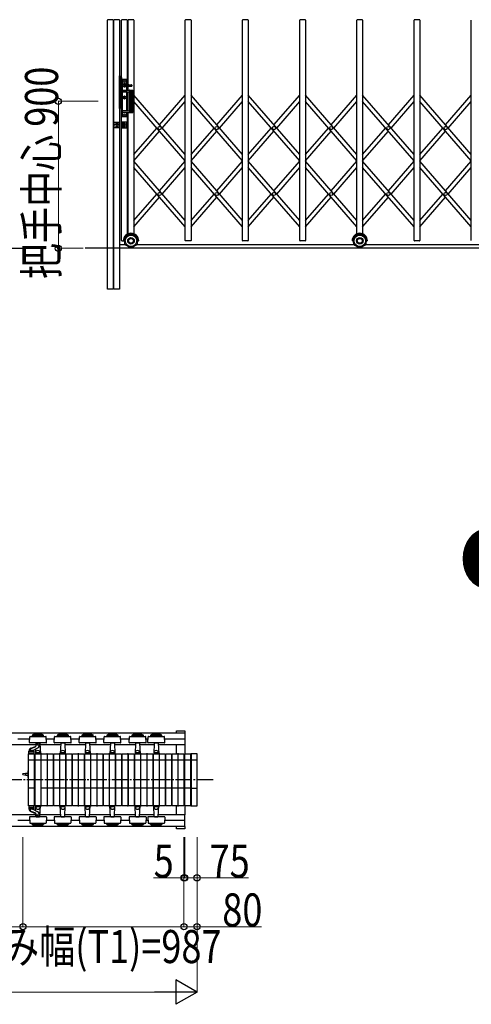
# Model space of a CAD drawing. Units: millimetres. Extents: x 1125 to 37260, y 338 to 26078.
# Drawn here: x 9362 to 12126, y 13923 to 19955 of the extents above; entities that cross this region are included whole.
import ezdxf

# ---------------------------------------------------------------- set-up
doc = ezdxf.new("R2010")
doc.units = ezdxf.units.MM
doc.linetypes.add('YCENTER_1', pattern=[13, 10, -1, 1, -1])
for name, color, linetype, lineweight in [('USER1', 3, 'Continuous', 13), ('YKK_A1', 4, 'Continuous', 30), ('YKK_D', 6, 'Continuous', 13)]:
    doc.layers.add(name, color=color, linetype=linetype, lineweight=lineweight)
doc.styles.add('text-b', font='extslim2.shx', dxfattribs={"width": 0.8, "bigfont": 'extfont2.shx'})

msp = doc.modelspace()

# ---------------------------------------------------------------- linework, layer by layer
at = {"layer": 'YKK_A1'}
for p, q in [((9898.8, 18305), (9898.8, 19953)), ((9931.8, 19955), (9900.8, 19955)), ((9933.8, 19953), (9933.8, 18305)), ((9938.8, 18305), (9938.8, 19953)), ((9971.8, 19955), (9940.8, 19955)), ((9973.8, 19953), (9973.8, 18305)), ((9985.8, 18602), (9985.8, 19953)), ((10018.8, 19955), (9987.8, 19955)), ((10020.8, 19953), (10020.8, 19554.7)), ((10025.8, 19554.6), (10025.8, 19953)), ((10058.8, 19955), (10027.8, 19955)), ((10060.8, 19953), (10060.8, 18643.6)), ((10375.8, 18602), (10375.8, 19953)), ((10408.8, 19955), (10377.8, 19955)), ((10410.8, 19953), (10410.8, 18602)), ((10725.8, 18602), (10725.8, 19953)), ((10758.8, 19955), (10727.8, 19955)), ((10760.8, 19953), (10760.8, 18602)), ((11075.8, 18602), (11075.8, 19953)), ((11108.8, 19955), (11077.8, 19955)), ((11110.8, 19953), (11110.8, 18602)), ((11425.8, 18643.6), (11425.8, 19953)), ((11458.8, 19955), (11427.8, 19955)), ((11460.8, 19953), (11460.8, 18643.6)), ((11775.8, 18602), (11775.8, 19953)), ((11808.8, 19955), (11777.8, 19955)), ((11810.8, 19953), (11810.8, 18602)), ((12125.8, 18602), (12125.8, 19953)), ((9973.8, 19410.5), (9973.8, 19610.5)), ((9973.8, 19610.5), (9975.8, 19610.5)), ((9975.8, 19610.5), (9975.8, 19410.5)), ((9975.8, 19556.5), (9983.8, 19556.5)), ((9975.8, 19546.5), (9983.8, 19546.5)), ((9983.8, 19600.5), (9985.8, 19600.5)), ((9983.8, 19600.5), (9983.8, 19420.5)), ((9985.8, 19600.5), (9985.8, 19420.5)), ((9988.3, 19587.5), (9988.3, 19363.5)), ((10018.3, 19566.5), (9988.3, 19566.5)), ((10016.3, 19589.5), (9990.3, 19589.5)), ((9996.4, 19555.5), (10028.3, 19554.5)), ((9996.4, 19547.5), (10028.3, 19548.5)), ((10000.8, 19579), (10000.8, 19580)), ((10000.8, 19580), (10001.8, 19580)), ((10001.8, 19579), (10000.8, 19579)), ((10002.8, 19581), (10002.8, 19582)), ((10002.8, 19582), (10003.8, 19582)), ((10002.8, 19577), (10002.8, 19578)), ((10003.8, 19577), (10002.8, 19577)), ((10003.8, 19582), (10003.8, 19581)), ((10003.8, 19578), (10003.8, 19577)), ((10004.8, 19580), (10005.8, 19580)), ((10005.8, 19579), (10004.8, 19579)), ((10005.8, 19580), (10005.8, 19579)), ((10018.3, 19554.8), (10018.3, 19587.5)), ((10018.3, 19523.5), (10018.3, 19548.2)), ((10020.8, 19548.3), (10020.8, 19523.5)), ((10025.8, 19523.5), (10025.8, 19548.4)), ((10028.3, 19554.5), (10028.3, 19548.5)), ((10029.3, 19555.5), (10047.3, 19555.5)), ((10029.3, 19547.5), (10047.3, 19547.5)), ((10048.3, 19554.5), (10048.3, 19548.5)), ((9983.8, 19511.5), (9975.8, 19511.5)), ((9975.8, 19496.5), (9983.8, 19496.5)), ((10018.3, 19513.5), (9988.3, 19513.5)), ((9989.8, 19522.5), (9989.8, 19514.5)), ((9990.8, 19523.5), (10053.7, 19523.5)), ((9990.8, 19513.5), (10033.3, 19513.5)), ((10004.3, 19483.5), (10002.3, 19483.5)), ((10002.3, 19483.5), (10002.3, 19473.5)), ((10004.3, 19473.5), (10004.3, 19483.5)), ((10018.3, 19396.5), (10018.3, 19513.5)), ((10020.8, 19513.5), (10020.8, 19396.5)), ((10025.8, 19396.5), (10025.8, 19513.5)), ((10034.3, 19522), (10034.3, 19388)), ((10042.3, 19523.5), (10042.3, 19386.5)), ((10047.3, 19523.5), (10047.3, 19386.5)), ((10055.2, 19522), (10055.2, 19388)), ((10375.8, 19128.3), (10060.8, 19491.8)), ((10218.3, 19310), (10375.8, 19491.8)), ((10725.8, 19128.3), (10410.8, 19491.8)), ((10568.3, 19310), (10725.8, 19491.8)), ((11075.8, 19128.3), (10760.8, 19491.8)), ((10918.3, 19310), (11075.8, 19491.8)), ((11425.8, 19128.3), (11110.8, 19491.8)), ((11268.3, 19310), (11425.8, 19491.8)), ((11775.8, 19128.3), (11460.8, 19491.8)), ((11618.3, 19310), (11775.8, 19491.8)), ((12125.8, 19128.3), (11810.8, 19491.8)), ((11968.3, 19310), (12125.8, 19491.8)), ((10002.3, 19473.5), (10004.3, 19473.5)), ((10375.8, 19090.1), (10060.8, 19453.6)), ((10234.8, 19291), (10375.8, 19453.6)), ((10725.8, 19090.1), (10410.8, 19453.6)), ((10584.8, 19291), (10725.8, 19453.6)), ((11075.8, 19090.1), (10760.8, 19453.6)), ((10934.8, 19291), (11075.8, 19453.6)), ((11425.8, 19090.1), (11110.8, 19453.6)), ((11284.8, 19291), (11425.8, 19453.6)), ((11775.8, 19090.1), (11460.8, 19453.6)), ((11634.8, 19291), (11775.8, 19453.6)), ((12125.8, 19090.1), (11810.8, 19453.6)), ((11984.8, 19291), (12125.8, 19453.6)), ((9975.8, 19410.5), (9973.8, 19410.5)), ((9983.8, 19420.5), (9985.8, 19420.5)), ((10018.3, 19396.5), (9988.3, 19396.5)), ((10018.3, 19384.5), (9988.3, 19384.5)), ((9989.8, 19395.5), (9989.8, 19387.5)), ((9990.8, 19396.5), (10033.3, 19396.5)), ((9990.8, 19386.5), (10053.7, 19386.5)), ((10000.8, 19371), (10000.8, 19372)), ((10000.8, 19372), (10001.8, 19372)), ((10001.8, 19371), (10000.8, 19371)), ((10002.8, 19373), (10002.8, 19374)), ((10002.8, 19374), (10003.8, 19374)), ((10002.8, 19369), (10002.8, 19370)), ((10003.8, 19369), (10002.8, 19369)), ((10003.8, 19374), (10003.8, 19373)), ((10003.8, 19370), (10003.8, 19369)), ((10004.8, 19372), (10005.8, 19372)), ((10005.8, 19371), (10004.8, 19371)), ((10005.8, 19372), (10005.8, 19371)), ((10018.3, 19363.5), (10018.3, 19386.5)), ((10020.8, 19386.5), (10020.8, 18641.3)), ((10025.8, 18643.6), (10025.8, 19386.5)), ((9941.3, 19294.5), (9941.3, 19325.5)), ((9943.3, 19327.5), (9971.3, 19327.5)), ((9969.3, 19327.5), (9969.3, 19292.5)), ((9971.3, 19327.5), (9971.3, 19292.5)), ((10016.3, 19327.5), (9988.3, 19327.5)), ((9988.3, 19327.5), (9988.3, 19292.5)), ((9990.3, 19361.5), (10016.3, 19361.5)), ((9990.3, 19327.5), (9990.3, 19292.5)), ((10018.3, 19294.5), (10018.3, 19325.5)), ((9971.3, 19292.5), (9943.3, 19292.5)), ((9988.3, 19292.5), (10016.3, 19292.5)), ((10060.8, 19128.3), (10201.7, 19291)), ((10060.8, 19090.1), (10218.3, 19271.9)), ((10410.8, 19128.3), (10551.7, 19291)), ((10410.8, 19090.1), (10568.3, 19271.9)), ((10760.8, 19128.3), (10901.7, 19291)), ((10760.8, 19090.1), (10918.3, 19271.9)), ((11110.8, 19128.3), (11251.7, 19291)), ((11110.8, 19090.1), (11268.3, 19271.9)), ((11460.8, 19128.3), (11601.7, 19291)), ((11460.8, 19090.1), (11618.3, 19271.9)), ((11810.8, 19128.3), (11951.7, 19291)), ((11810.8, 19090.1), (11968.3, 19271.9)), ((10375.8, 18724.3), (10060.8, 19087.9)), ((10218.3, 18906.1), (10375.8, 19087.9)), ((10725.8, 18724.3), (10410.8, 19087.9)), ((10568.3, 18906.1), (10725.8, 19087.9)), ((11075.8, 18724.3), (10760.8, 19087.9)), ((10918.3, 18906.1), (11075.8, 19087.9)), ((11425.8, 18724.3), (11110.8, 19087.9)), ((11268.3, 18906.1), (11425.8, 19087.9)), ((11775.8, 18724.3), (11460.8, 19087.9)), ((11618.3, 18906.1), (11775.8, 19087.9)), ((12125.8, 18724.3), (11810.8, 19087.9)), ((11968.3, 18906.1), (12125.8, 19087.9)), ((10375.8, 18686.1), (10060.8, 19049.7)), ((10234.8, 18887), (10375.8, 19049.7)), ((10725.8, 18686.1), (10410.8, 19049.7)), ((10584.8, 18887), (10725.8, 19049.7)), ((11075.8, 18686.1), (10760.8, 19049.7)), ((10934.8, 18887), (11075.8, 19049.7)), ((11425.8, 18686.1), (11110.8, 19049.7)), ((11284.8, 18887), (11425.8, 19049.7)), ((11775.8, 18686.1), (11460.8, 19049.7)), ((11634.8, 18887), (11775.8, 19049.7)), ((12125.8, 18686.1), (11810.8, 19049.7)), ((11984.8, 18887), (12125.8, 19049.7)), ((10060.8, 18724.3), (10201.7, 18887)), ((10410.8, 18724.3), (10551.7, 18887)), ((10760.8, 18724.3), (10901.7, 18887)), ((11110.8, 18724.3), (11251.7, 18887)), ((11460.8, 18724.3), (11601.7, 18887)), ((11810.8, 18724.3), (11951.7, 18887)), ((10060.8, 18686.1), (10218.3, 18867.9)), ((10410.8, 18686.1), (10568.3, 18867.9)), ((10760.8, 18686.1), (10918.3, 18867.9)), ((11110.8, 18686.1), (11268.3, 18867.9)), ((11460.8, 18686.1), (11618.3, 18867.9)), ((11810.8, 18686.1), (11968.3, 18867.9)), ((9987.8, 18600), (9996.3, 18600)), ((10003.3, 18600), (9996.3, 18600)), ((10090.3, 18600), (10083.3, 18600)), ((10408.8, 18600), (10377.8, 18600)), ((10758.8, 18600), (10727.8, 18600)), ((11108.8, 18600), (11077.8, 18600)), ((11403.3, 18600), (11396.3, 18600)), ((11490.3, 18600), (11483.3, 18600)), ((11808.8, 18600), (11777.8, 18600)), ((8497, 18555), (9407.1, 18555)), ((14675.8, 18555), (9763.6, 18555)), ((10012, 18575), (9975.8, 18575)), ((11412, 18575), (10074.5, 18575)), ((12812, 18575), (11474.5, 18575)), ((9933.8, 18305), (9898.8, 18305)), ((9973.8, 18305), (9938.8, 18305)), ((10372.3, 15583.5), (6470.3, 15583.5)), ((9421.7, 15526.3), (9423.5, 15562.3)), ((9425.5, 15564.2), (9522, 15564.2)), ((9438.8, 15571.3), (9438.8, 15566.3)), ((9508.8, 15571.3), (9438.8, 15571.3)), ((9508.8, 15566.3), (9438.8, 15566.3)), ((9508.8, 15566.3), (9508.8, 15571.3)), ((9525.9, 15526.3), (9524, 15562.3)), ((9573.7, 15526.3), (9575.5, 15562.3)), ((9577.5, 15564.2), (9674, 15564.2)), ((9590.8, 15571.3), (9590.8, 15566.3)), ((9660.8, 15571.3), (9590.8, 15571.3)), ((9660.8, 15566.3), (9590.8, 15566.3)), ((9660.8, 15566.3), (9660.8, 15571.3)), ((9677.9, 15526.3), (9676, 15562.3)), ((9725.7, 15526.3), (9727.5, 15562.3)), ((9729.5, 15564.2), (9826, 15564.2)), ((9742.8, 15571.3), (9742.8, 15566.3)), ((9812.8, 15571.3), (9742.8, 15571.3)), ((9812.8, 15566.3), (9742.8, 15566.3)), ((9812.8, 15566.3), (9812.8, 15571.3)), ((9829.9, 15526.3), (9828, 15562.3)), ((9877.7, 15526.3), (9879.5, 15562.3)), ((9881.5, 15564.2), (9978, 15564.2)), ((9894.8, 15571.3), (9894.8, 15566.3)), ((9964.8, 15571.3), (9894.8, 15571.3)), ((9964.8, 15566.3), (9894.8, 15566.3)), ((9964.8, 15566.3), (9964.8, 15571.3)), ((9981.9, 15526.3), (9980, 15562.3)), ((10031.7, 15526.3), (10033.5, 15562.3)), ((10035.5, 15564.2), (10132, 15564.2)), ((10048.8, 15571.3), (10048.8, 15566.3)), ((10118.8, 15571.3), (10048.8, 15571.3)), ((10118.8, 15566.3), (10048.8, 15566.3)), ((10118.8, 15566.3), (10118.8, 15571.3)), ((10135.9, 15526.3), (10134, 15562.3)), ((10145.7, 15526.3), (10147.5, 15562.3)), ((10149.5, 15564.2), (10246, 15564.2)), ((10162.8, 15571.3), (10162.8, 15566.3)), ((10232.8, 15571.3), (10162.8, 15571.3)), ((10232.8, 15566.3), (10162.8, 15566.3)), ((10232.8, 15566.3), (10232.8, 15571.3)), ((10249.9, 15526.3), (10248, 15562.3)), ((10322.3, 15583.5), (10322.3, 15598.2)), ((10322.3, 15598.2), (10372.3, 15598.2)), ((10372.3, 15598.2), (10372.3, 15583.5)), ((10372.3, 15583.5), (10372.3, 15512.8)), ((9461.2, 15512.8), (9312.4, 15512.8)), ((9422.8, 15548.2), (9350.7, 15548.2)), ((9492.2, 15524.2), (9423.7, 15524.2)), ((9429.8, 15491.9), (9458.8, 15503.4)), ((9461.7, 15522.3), (9460.9, 15508.4)), ((9461.8, 15524.2), (9461.7, 15522.3)), ((9463.7, 15524.2), (9483.9, 15524.2)), ((9464.8, 15512.6), (9464.8, 15511.4)), ((9485.8, 15524.2), (9485.9, 15522.3)), ((9485.9, 15522.3), (9489.2, 15458.2)), ((9613.2, 15512.8), (9486.4, 15512.8)), ((9523.9, 15524.2), (9492.2, 15524.2)), ((9574.8, 15548.2), (9524.7, 15548.2)), ((9644.2, 15524.2), (9575.7, 15524.2)), ((9613.7, 15522.3), (9610.3, 15458.2)), ((9613.8, 15524.2), (9613.7, 15522.3)), ((9615.7, 15524.2), (9635.9, 15524.2)), ((9637.8, 15524.2), (9637.9, 15522.3)), ((9637.9, 15522.3), (9641.2, 15458.2)), ((9765.2, 15512.8), (9638.4, 15512.8)), ((9675.9, 15524.2), (9644.2, 15524.2)), ((9726.8, 15548.2), (9676.7, 15548.2)), ((9796.2, 15524.2), (9727.7, 15524.2)), ((9765.7, 15522.3), (9762.3, 15458.2)), ((9765.8, 15524.2), (9765.7, 15522.3)), ((9767.7, 15524.2), (9787.9, 15524.2)), ((9789.8, 15524.2), (9789.9, 15522.3)), ((9789.9, 15522.3), (9793.2, 15458.2)), ((9917.2, 15512.8), (9790.4, 15512.8)), ((9827.9, 15524.2), (9796.2, 15524.2)), ((9878.8, 15548.2), (9828.7, 15548.2)), ((9948.2, 15524.2), (9879.7, 15524.2)), ((9917.7, 15522.3), (9914.3, 15458.2)), ((9917.8, 15524.2), (9917.7, 15522.3)), ((9919.7, 15524.2), (9939.9, 15524.2)), ((9941.8, 15524.2), (9941.9, 15522.3)), ((9941.9, 15522.3), (9945.2, 15458.2)), ((10071.2, 15512.8), (9942.4, 15512.8)), ((9979.9, 15524.2), (9948.2, 15524.2)), ((10032.8, 15548.2), (9980.7, 15548.2)), ((10102.2, 15524.2), (10033.7, 15524.2)), ((10071.7, 15522.3), (10068.3, 15458.2)), ((10071.8, 15524.2), (10071.7, 15522.3)), ((10073.7, 15524.2), (10093.9, 15524.2)), ((10095.8, 15524.2), (10095.9, 15522.3)), ((10095.9, 15522.3), (10099.2, 15458.2)), ((10185.2, 15512.8), (10096.4, 15512.8)), ((10133.9, 15524.2), (10102.2, 15524.2)), ((10146.8, 15548.2), (10134.7, 15548.2)), ((10216.2, 15524.2), (10147.7, 15524.2)), ((10185.7, 15522.3), (10182.3, 15458.2)), ((10185.8, 15524.2), (10185.7, 15522.3)), ((10187.7, 15524.2), (10207.9, 15524.2)), ((10209.8, 15524.2), (10209.9, 15522.3)), ((10209.9, 15522.3), (10213.2, 15458.2)), ((10372.3, 15512.8), (10210.4, 15512.8)), ((10247.9, 15524.2), (10216.2, 15524.2)), ((10372.3, 15548.2), (10248.7, 15548.2)), ((10322.3, 15458.2), (10322.3, 15512.8)), ((10372.3, 15512.8), (10372.3, 15458.2)), ((9416.3, 15139.2), (9416.3, 15457.2)), ((9417.3, 15458.2), (9450.3, 15458.2)), ((9418.8, 15458.2), (9418.8, 15474.2)), ((9448.8, 15467.2), (9418.8, 15467.2)), ((9448.8, 15458.2), (9418.8, 15458.2)), ((9420.3, 15478), (9420.3, 15476.2)), ((9447.3, 15476.2), (9420.3, 15476.2)), ((9420.8, 15476.2), (9446.8, 15476.2)), ((9425.3, 15481.1), (9425.3, 15476.2)), ((9441.3, 15477.2), (9426.3, 15477.2)), ((9431, 15489.4), (9458.2, 15500.2)), ((9442.3, 15477.6), (9442.3, 15476.2)), ((9442.8, 15478.5), (9469.9, 15492.2)), ((9447.3, 15480.7), (9447.3, 15476.2)), ((9448.8, 15474.2), (9448.8, 15458.2)), ((9451.3, 15457.2), (9451.3, 15139.2)), ((9456.3, 15139.2), (9456.3, 15457.2)), ((9457.3, 15458.2), (9490.3, 15458.2)), ((9459.8, 15487.1), (9458.3, 15458.2)), ((9458.3, 15458.2), (9489.2, 15458.2)), ((9461.6, 15464.2), (9459.1, 15464.2)), ((9462.1, 15464.7), (9461.8, 15471.1)), ((9484.9, 15464.2), (9462.6, 15464.2)), ((9485.4, 15464.7), (9485.7, 15471.1)), ((9486, 15464.2), (9488.5, 15464.2)), ((9491.3, 15457.2), (9491.3, 15139.2)), ((9494.3, 15139.2), (9494.3, 15457.2)), ((9495.3, 15458.2), (9528.3, 15458.2)), ((9529.3, 15457.2), (9529.3, 15139.2)), ((9532.3, 15139.2), (9532.3, 15457.2)), ((9533.3, 15458.2), (9566.3, 15458.2)), ((9567.3, 15457.2), (9567.3, 15139.2)), ((9570.3, 15139.2), (9570.3, 15457.2)), ((9571.3, 15458.2), (9604.3, 15458.2)), ((9605.3, 15457.2), (9605.3, 15139.2)), ((9608.3, 15139.2), (9608.3, 15457.2)), ((9609.3, 15458.2), (9642.3, 15458.2)), ((9610.3, 15458.2), (9641.2, 15458.2)), ((9613.6, 15464.2), (9611.1, 15464.2)), ((9614.1, 15464.7), (9613.8, 15471.1)), ((9636.9, 15464.2), (9614.6, 15464.2)), ((9637.4, 15464.7), (9637.7, 15471.1)), ((9638, 15464.2), (9640.5, 15464.2)), ((9643.3, 15457.2), (9643.3, 15139.2)), ((9646.3, 15139.2), (9646.3, 15457.2)), ((9647.3, 15458.2), (9680.3, 15458.2)), ((9681.3, 15457.2), (9681.3, 15139.2)), ((9684.3, 15139.2), (9684.3, 15457.2)), ((9685.3, 15458.2), (9718.3, 15458.2)), ((9719.3, 15457.2), (9719.3, 15139.2)), ((9722.3, 15139.2), (9722.3, 15457.2)), ((9723.3, 15458.2), (9756.3, 15458.2)), ((9757.3, 15457.2), (9757.3, 15139.2)), ((9760.3, 15139.2), (9760.3, 15457.2)), ((9761.3, 15458.2), (9794.3, 15458.2)), ((9762.3, 15458.2), (9793.2, 15458.2)), ((9765.6, 15464.2), (9763.1, 15464.2)), ((9766.1, 15464.7), (9765.8, 15471.1)), ((9788.9, 15464.2), (9766.6, 15464.2)), ((9789.4, 15464.7), (9789.7, 15471.1)), ((9790, 15464.2), (9792.5, 15464.2)), ((9795.3, 15457.2), (9795.3, 15139.2)), ((9798.3, 15139.2), (9798.3, 15457.2)), ((9799.3, 15458.2), (9832.3, 15458.2)), ((9833.3, 15457.2), (9833.3, 15139.2)), ((9836.3, 15139.2), (9836.3, 15457.2)), ((9837.3, 15458.2), (9870.3, 15458.2)), ((9871.3, 15457.2), (9871.3, 15139.2)), ((9874.3, 15139.2), (9874.3, 15457.2)), ((9875.3, 15458.2), (9908.3, 15458.2)), ((9909.3, 15457.2), (9909.3, 15139.2)), ((9912.3, 15139.2), (9912.3, 15457.2)), ((9913.3, 15458.2), (9946.3, 15458.2)), ((9914.3, 15458.2), (9945.2, 15458.2)), ((9917.6, 15464.2), (9915.1, 15464.2)), ((9918.1, 15464.7), (9917.8, 15471.1)), ((9940.9, 15464.2), (9918.6, 15464.2)), ((9941.4, 15464.7), (9941.7, 15471.1)), ((9942, 15464.2), (9944.5, 15464.2)), ((9947.3, 15457.2), (9947.3, 15139.2)), ((9950.3, 15139.2), (9950.3, 15457.2)), ((9951.3, 15458.2), (9984.3, 15458.2)), ((9985.3, 15457.2), (9985.3, 15139.2)), ((9988.3, 15139.2), (9988.3, 15457.2)), ((9989.3, 15458.2), (10022.3, 15458.2)), ((10023.3, 15457.2), (10023.3, 15139.2)), ((10028.3, 15139.2), (10028.3, 15457.2)), ((10029.3, 15458.2), (10062.3, 15458.2)), ((10063.3, 15457.2), (10063.3, 15139.2)), ((10066.3, 15139.2), (10066.3, 15457.2)), ((10067.3, 15458.2), (10100.3, 15458.2)), ((10068.3, 15458.2), (10099.2, 15458.2)), ((10071.6, 15464.2), (10069.1, 15464.2)), ((10072.1, 15464.7), (10071.8, 15471.1)), ((10094.9, 15464.2), (10072.6, 15464.2)), ((10095.4, 15464.7), (10095.7, 15471.1)), ((10096, 15464.2), (10098.5, 15464.2)), ((10101.3, 15457.2), (10101.3, 15139.2)), ((10104.3, 15139.2), (10104.3, 15457.2)), ((10105.3, 15458.2), (10138.3, 15458.2)), ((10139.3, 15457.2), (10139.3, 15139.2)), ((10142.3, 15139.2), (10142.3, 15457.2)), ((10143.3, 15458.2), (10176.3, 15458.2)), ((10177.3, 15457.2), (10177.3, 15139.2)), ((10180.3, 15139.2), (10180.3, 15457.2)), ((10181.3, 15458.2), (10214.3, 15458.2)), ((10182.3, 15458.2), (10213.2, 15458.2)), ((10185.6, 15464.2), (10183.1, 15464.2)), ((10186.1, 15464.7), (10185.8, 15471.1)), ((10208.9, 15464.2), (10186.6, 15464.2)), ((10209.4, 15464.7), (10209.7, 15471.1)), ((10210, 15464.2), (10212.5, 15464.2)), ((10215.3, 15457.2), (10215.3, 15139.2)), ((10218.3, 15139.2), (10218.3, 15457.2)), ((10219.3, 15458.2), (10252.3, 15458.2)), ((10253.3, 15457.2), (10253.3, 15139.2)), ((10256.3, 15139.2), (10256.3, 15457.2)), ((10257.3, 15458.2), (10290.3, 15458.2)), ((10291.3, 15457.2), (10291.3, 15139.2)), ((10294.3, 15139.2), (10294.3, 15457.2)), ((10295.3, 15458.2), (10328.3, 15458.2)), ((10329.3, 15457.2), (10329.3, 15139.2)), ((10332.3, 15139.2), (10332.3, 15457.2)), ((10333.3, 15458.2), (10366.3, 15458.2)), ((10367.3, 15457.2), (10367.3, 15139.2)), ((10372.3, 15139.2), (10372.3, 15457.2)), ((10373.3, 15458.2), (10406.3, 15458.2)), ((10407.3, 15457.2), (10407.3, 15139.2)), ((10412.3, 15457.2), (10412.3, 15139.2)), ((10446.3, 15458.2), (10413.3, 15458.2)), ((10447.3, 15139.2), (10447.3, 15457.2)), ((9451.3, 15418.2), (9416.3, 15418.2)), ((9491.3, 15418.2), (9456.3, 15418.2)), ((9529.3, 15418.2), (9494.3, 15418.2)), ((9567.3, 15418.2), (9532.3, 15418.2)), ((9605.3, 15418.2), (9570.3, 15418.2)), ((9643.3, 15418.2), (9608.3, 15418.2)), ((9681.3, 15418.2), (9646.3, 15418.2)), ((9719.3, 15418.2), (9684.3, 15418.2)), ((9757.3, 15418.2), (9722.3, 15418.2)), ((9795.3, 15418.2), (9760.3, 15418.2)), ((9833.3, 15418.2), (9798.3, 15418.2)), ((9871.3, 15418.2), (9836.3, 15418.2)), ((9909.3, 15418.2), (9874.3, 15418.2)), ((9947.3, 15418.2), (9912.3, 15418.2)), ((9985.3, 15418.2), (9950.3, 15418.2)), ((10023.3, 15418.2), (9988.3, 15418.2)), ((10063.3, 15418.2), (10028.3, 15418.2)), ((10101.3, 15418.2), (10066.3, 15418.2)), ((10139.3, 15418.2), (10104.3, 15418.2)), ((10177.3, 15418.2), (10142.3, 15418.2)), ((10215.3, 15418.2), (10180.3, 15418.2)), ((10253.3, 15418.2), (10218.3, 15418.2)), ((10291.3, 15418.2), (10256.3, 15418.2)), ((10329.3, 15418.2), (10294.3, 15418.2)), ((10367.3, 15418.2), (10332.3, 15418.2)), ((10407.3, 15418.2), (10372.3, 15418.2)), ((10447.3, 15418.2), (10412.3, 15418.2)), ((9381.8, 15331), (9381.8, 15335.3)), ((9382.6, 15336.3), (9398.8, 15338.8)), ((9382.6, 15330.1), (9398.8, 15327.6)), ((9398.8, 15338.8), (9411.8, 15338.8)), ((9398.8, 15328.8), (9398.8, 15337.6)), ((9398.8, 15327.6), (9411.8, 15327.6)), ((9413.8, 15348.2), (9411.8, 15348.2)), ((9411.8, 15348.2), (9411.8, 15318.2)), ((9416.3, 15355.7), (9413.8, 15353.2)), ((9413.8, 15313.2), (9413.8, 15353.2)), ((9413.8, 15318.2), (9413.8, 15348.2)), ((9411.8, 15318.2), (9413.8, 15318.2)), ((9416.3, 15310.7), (9413.8, 15313.2)), ((9451.3, 15248.2), (9416.3, 15248.2)), ((9529.3, 15248.2), (9494.3, 15248.2)), ((9567.3, 15248.2), (9532.3, 15248.2)), ((9605.3, 15248.2), (9570.3, 15248.2)), ((9643.3, 15248.2), (9608.3, 15248.2)), ((9681.3, 15248.2), (9646.3, 15248.2)), ((9719.3, 15248.2), (9684.3, 15248.2)), ((9757.3, 15248.2), (9722.3, 15248.2)), ((9795.3, 15248.2), (9760.3, 15248.2)), ((9833.3, 15248.2), (9798.3, 15248.2)), ((9871.3, 15248.2), (9836.3, 15248.2)), ((9909.3, 15248.2), (9874.3, 15248.2)), ((9947.3, 15248.2), (9912.3, 15248.2)), ((9985.3, 15248.2), (9950.3, 15248.2)), ((10023.3, 15248.2), (9988.3, 15248.2)), ((10063.3, 15248.2), (10028.3, 15248.2)), ((10101.3, 15248.2), (10066.3, 15248.2)), ((10139.3, 15248.2), (10104.3, 15248.2)), ((10177.3, 15248.2), (10142.3, 15248.2)), ((10215.3, 15248.2), (10180.3, 15248.2)), ((10253.3, 15248.2), (10218.3, 15248.2)), ((10291.3, 15248.2), (10256.3, 15248.2)), ((10329.3, 15248.2), (10294.3, 15248.2)), ((10367.3, 15248.2), (10332.3, 15248.2)), ((10407.3, 15248.2), (10372.3, 15248.2)), ((10412.3, 15248.2), (10447.3, 15248.2)), ((9461.2, 15083.5), (9312.4, 15083.5)), ((9450.3, 15138.2), (9417.3, 15138.2)), ((9418.8, 15138.2), (9418.8, 15122.2)), ((9448.8, 15138.2), (9418.8, 15138.2)), ((9448.8, 15129.2), (9418.8, 15129.2)), ((9420.3, 15118.4), (9420.3, 15120.2)), ((9447.3, 15120.2), (9420.3, 15120.2)), ((9420.8, 15120.2), (9446.8, 15120.2)), ((9425.3, 15115.3), (9425.3, 15120.2)), ((9441.3, 15119.2), (9426.3, 15119.2)), ((9429.8, 15104.4), (9458.8, 15093)), ((9431, 15106.9), (9458.2, 15096.2)), ((9442.3, 15118.8), (9442.3, 15120.2)), ((9442.8, 15117.9), (9469.9, 15104.1)), ((9447.3, 15115.6), (9447.3, 15120.2)), ((9448.8, 15122.2), (9448.8, 15138.2)), ((9490.3, 15138.2), (9457.3, 15138.2)), ((9458.3, 15138.2), (9489.2, 15138.2)), ((9459.8, 15109.2), (9458.3, 15138.2)), ((9461.6, 15132.2), (9459.1, 15132.2)), ((9461.7, 15074.1), (9460.9, 15088)), ((9462.1, 15131.7), (9461.8, 15125.3)), ((9484.9, 15132.2), (9462.6, 15132.2)), ((9464.8, 15083.8), (9464.8, 15085)), ((9485.4, 15131.7), (9485.7, 15125.3)), ((9485.9, 15074.1), (9489.2, 15138.2)), ((9486, 15132.2), (9488.5, 15132.2)), ((9613.2, 15083.5), (9486.4, 15083.5)), ((9528.3, 15138.2), (9495.3, 15138.2)), ((9566.3, 15138.2), (9533.3, 15138.2)), ((9604.3, 15138.2), (9571.3, 15138.2)), ((9642.3, 15138.2), (9609.3, 15138.2)), ((9610.3, 15138.2), (9641.2, 15138.2)), ((9613.7, 15074.1), (9610.3, 15138.2)), ((9613.6, 15132.2), (9611.1, 15132.2)), ((9614.1, 15131.7), (9613.8, 15125.3)), ((9636.9, 15132.2), (9614.6, 15132.2)), ((9637.4, 15131.7), (9637.7, 15125.3)), ((9637.9, 15074.1), (9641.2, 15138.2)), ((9638, 15132.2), (9640.5, 15132.2)), ((9765.2, 15083.5), (9638.4, 15083.5)), ((9680.3, 15138.2), (9647.3, 15138.2)), ((9718.3, 15138.2), (9685.3, 15138.2)), ((9756.3, 15138.2), (9723.3, 15138.2)), ((9794.3, 15138.2), (9761.3, 15138.2)), ((9762.3, 15138.2), (9793.2, 15138.2)), ((9765.7, 15074.1), (9762.3, 15138.2)), ((9765.6, 15132.2), (9763.1, 15132.2)), ((9766.1, 15131.7), (9765.8, 15125.3)), ((9788.9, 15132.2), (9766.6, 15132.2)), ((9789.4, 15131.7), (9789.7, 15125.3)), ((9789.9, 15074.1), (9793.2, 15138.2)), ((9790, 15132.2), (9792.5, 15132.2)), ((9917.2, 15083.5), (9790.4, 15083.5)), ((9832.3, 15138.2), (9799.3, 15138.2)), ((9870.3, 15138.2), (9837.3, 15138.2)), ((9908.3, 15138.2), (9875.3, 15138.2)), ((9946.3, 15138.2), (9913.3, 15138.2)), ((9914.3, 15138.2), (9945.2, 15138.2)), ((9917.7, 15074.1), (9914.3, 15138.2)), ((9917.6, 15132.2), (9915.1, 15132.2)), ((9918.1, 15131.7), (9917.8, 15125.3)), ((9940.9, 15132.2), (9918.6, 15132.2)), ((9941.4, 15131.7), (9941.7, 15125.3)), ((9941.9, 15074.1), (9945.2, 15138.2)), ((9942, 15132.2), (9944.5, 15132.2)), ((10071.2, 15083.5), (9942.4, 15083.5)), ((9984.3, 15138.2), (9951.3, 15138.2)), ((10022.3, 15138.2), (9989.3, 15138.2)), ((10062.3, 15138.2), (10029.3, 15138.2)), ((10100.3, 15138.2), (10067.3, 15138.2)), ((10068.3, 15138.2), (10099.2, 15138.2)), ((10071.7, 15074.1), (10068.3, 15138.2)), ((10071.6, 15132.2), (10069.1, 15132.2)), ((10072.1, 15131.7), (10071.8, 15125.3)), ((10094.9, 15132.2), (10072.6, 15132.2)), ((10095.4, 15131.7), (10095.7, 15125.3)), ((10095.9, 15074.1), (10099.2, 15138.2)), ((10096, 15132.2), (10098.5, 15132.2)), ((10185.2, 15083.5), (10096.4, 15083.5)), ((10138.3, 15138.2), (10105.3, 15138.2)), ((10176.3, 15138.2), (10143.3, 15138.2)), ((10214.3, 15138.2), (10181.3, 15138.2)), ((10182.3, 15138.2), (10213.2, 15138.2)), ((10185.7, 15074.1), (10182.3, 15138.2)), ((10185.6, 15132.2), (10183.1, 15132.2)), ((10186.1, 15131.7), (10185.8, 15125.3)), ((10208.9, 15132.2), (10186.6, 15132.2)), ((10209.4, 15131.7), (10209.7, 15125.3)), ((10209.9, 15074.1), (10213.2, 15138.2)), ((10210, 15132.2), (10212.5, 15132.2)), ((10372.3, 15083.5), (10210.4, 15083.5)), ((10252.3, 15138.2), (10219.3, 15138.2)), ((10290.3, 15138.2), (10257.3, 15138.2)), ((10328.3, 15138.2), (10295.3, 15138.2)), ((10322.3, 15083.5), (10322.3, 15138.2)), ((10366.3, 15138.2), (10333.3, 15138.2)), ((10372.3, 15138.2), (10372.3, 15083.5)), ((10372.3, 15012.8), (10372.3, 15083.5)), ((10406.3, 15138.2), (10373.3, 15138.2)), ((10413.3, 15138.2), (10446.3, 15138.2)), ((9422.8, 15048.2), (9350.7, 15048.2)), ((9421.7, 15070.1), (9423.5, 15034.1)), ((9492.2, 15072.2), (9423.7, 15072.2)), ((9425.5, 15032.2), (9522, 15032.2)), ((9438.8, 15025.1), (9438.8, 15030.1)), ((9508.8, 15030.1), (9438.8, 15030.1)), ((9508.8, 15025.1), (9438.8, 15025.1)), ((9461.8, 15072.2), (9461.7, 15074.1)), ((9463.7, 15072.2), (9483.9, 15072.2)), ((9485.8, 15072.2), (9485.9, 15074.1)), ((9523.9, 15072.2), (9492.2, 15072.2)), ((9508.8, 15030.1), (9508.8, 15025.1)), ((9525.9, 15070.1), (9524, 15034.1)), ((9574.8, 15048.2), (9524.7, 15048.2)), ((9573.7, 15070.1), (9575.5, 15034.1)), ((9644.2, 15072.2), (9575.7, 15072.2)), ((9577.5, 15032.2), (9674, 15032.2)), ((9590.8, 15025.1), (9590.8, 15030.1)), ((9660.8, 15030.1), (9590.8, 15030.1)), ((9660.8, 15025.1), (9590.8, 15025.1)), ((9613.8, 15072.2), (9613.7, 15074.1)), ((9615.7, 15072.2), (9635.9, 15072.2)), ((9637.8, 15072.2), (9637.9, 15074.1)), ((9675.9, 15072.2), (9644.2, 15072.2)), ((9660.8, 15030.1), (9660.8, 15025.1)), ((9677.9, 15070.1), (9676, 15034.1)), ((9726.8, 15048.2), (9676.7, 15048.2)), ((9725.7, 15070.1), (9727.5, 15034.1)), ((9796.2, 15072.2), (9727.7, 15072.2)), ((9729.5, 15032.2), (9826, 15032.2)), ((9742.8, 15025.1), (9742.8, 15030.1)), ((9812.8, 15030.1), (9742.8, 15030.1)), ((9812.8, 15025.1), (9742.8, 15025.1)), ((9765.8, 15072.2), (9765.7, 15074.1)), ((9767.7, 15072.2), (9787.9, 15072.2)), ((9789.8, 15072.2), (9789.9, 15074.1)), ((9827.9, 15072.2), (9796.2, 15072.2)), ((9812.8, 15030.1), (9812.8, 15025.1)), ((9829.9, 15070.1), (9828, 15034.1)), ((9878.8, 15048.2), (9828.7, 15048.2)), ((9877.7, 15070.1), (9879.5, 15034.1)), ((9948.2, 15072.2), (9879.7, 15072.2)), ((9881.5, 15032.2), (9978, 15032.2)), ((9894.8, 15025.1), (9894.8, 15030.1)), ((9964.8, 15030.1), (9894.8, 15030.1)), ((9964.8, 15025.1), (9894.8, 15025.1)), ((9917.8, 15072.2), (9917.7, 15074.1)), ((9919.7, 15072.2), (9939.9, 15072.2)), ((9941.8, 15072.2), (9941.9, 15074.1)), ((9979.9, 15072.2), (9948.2, 15072.2)), ((9964.8, 15030.1), (9964.8, 15025.1)), ((9981.9, 15070.1), (9980, 15034.1)), ((10032.8, 15048.2), (9980.7, 15048.2)), ((10031.7, 15070.1), (10033.5, 15034.1)), ((10102.2, 15072.2), (10033.7, 15072.2)), ((10035.5, 15032.2), (10132, 15032.2)), ((10048.8, 15025.1), (10048.8, 15030.1)), ((10118.8, 15030.1), (10048.8, 15030.1)), ((10118.8, 15025.1), (10048.8, 15025.1)), ((10071.8, 15072.2), (10071.7, 15074.1)), ((10073.7, 15072.2), (10093.9, 15072.2)), ((10095.8, 15072.2), (10095.9, 15074.1)), ((10133.9, 15072.2), (10102.2, 15072.2)), ((10118.8, 15030.1), (10118.8, 15025.1)), ((10135.9, 15070.1), (10134, 15034.1)), ((10146.8, 15048.2), (10134.7, 15048.2)), ((10145.7, 15070.1), (10147.5, 15034.1)), ((10216.2, 15072.2), (10147.7, 15072.2)), ((10149.5, 15032.2), (10246, 15032.2)), ((10162.8, 15025.1), (10162.8, 15030.1)), ((10232.8, 15030.1), (10162.8, 15030.1)), ((10232.8, 15025.1), (10162.8, 15025.1)), ((10185.8, 15072.2), (10185.7, 15074.1)), ((10187.7, 15072.2), (10207.9, 15072.2)), ((10209.8, 15072.2), (10209.9, 15074.1)), ((10247.9, 15072.2), (10216.2, 15072.2)), ((10232.8, 15030.1), (10232.8, 15025.1)), ((10249.9, 15070.1), (10248, 15034.1)), ((10372.3, 15048.2), (10248.7, 15048.2)), ((10372.3, 15012.8), (6470.3, 15012.8)), ((10322.3, 14998.2), (10322.3, 15012.8)), ((10372.3, 14998.2), (10322.3, 14998.2)), ((10372.3, 15012.8), (10372.3, 14998.2))]:
    msp.add_line(p, q, dxfattribs=at)
at = {"layer": 'YKK_A1', "linetype": 'YCENTER_1', "ltscale": 10}
for p, q in [((10047.3, 19455), (10042.3, 19455)), ((9974.6, 19310), (9937.8, 19310)), ((9962.9, 19320), (9950.1, 19320)), ((9956.3, 19313.5), (9956.3, 19326.3)), ((9956.3, 19306.5), (9956.3, 19293.7)), ((9984.9, 19310), (10021.7, 19310)), ((9996.7, 19320), (10009.4, 19320)), ((10003.3, 19313.5), (10003.3, 19326.3)), ((10003.3, 19306.5), (10003.3, 19293.7)), ((9962.9, 19300), (9950.1, 19300)), ((9996.7, 19300), (10009.4, 19300)), ((10546, 15298.2), (2399.9, 15298.2))]:
    msp.add_line(p, q, dxfattribs=at)
at = {"layer": 'YKK_A1'}
for centre, radius in [((10003.3, 19579.5), 5), ((10003.3, 19478.5), 9.5), ((10003.3, 19371.5), 5), ((9956.3, 19320), 4.65), ((9956.3, 19300), 4.65), ((10003.3, 19320), 4.65), ((10003.3, 19300), 4.65), ((10218.3, 19291), 10), ((10568.3, 19291), 10), ((10918.3, 19291), 10), ((11268.3, 19291), 10), ((11618.3, 19291), 10), ((11968.3, 19291), 10), ((10218.3, 18887), 10), ((10568.3, 18887), 10), ((10918.3, 18887), 10), ((11268.3, 18887), 10), ((11618.3, 18887), 10), ((11968.3, 18887), 10), ((10043.3, 18600), 40), ((11443.3, 18600), 40), ((10043.3, 18600), 35), ((10043.3, 18600), 20), ((10043.3, 18600), 15), ((11443.3, 18600), 35), ((11443.3, 18600), 20), ((11443.3, 18600), 15)]:
    msp.add_circle(centre, radius, dxfattribs=at)
for centre, radius, start, end in [((9900.8, 19953), 2, 90, 180), ((9931.8, 19953), 2, 0, 90), ((9940.8, 19953), 2, 90, 180), ((9971.8, 19953), 2, 0, 90), ((9987.8, 19953), 2, 90, 180), ((10018.8, 19953), 2, 0, 90), ((10027.8, 19953), 2, 90, 180), ((10058.8, 19953), 2, 0, 90), ((10377.8, 19953), 2, 90, 180), ((10408.8, 19953), 2, 0, 90), ((10727.8, 19953), 2, 90, 180), ((10758.8, 19953), 2, 0, 90), ((11077.8, 19953), 2, 90, 180), ((11108.8, 19953), 2, 0, 90), ((11427.8, 19953), 2, 90, 180), ((11458.8, 19953), 2, 0, 90), ((11777.8, 19953), 2, 90, 180), ((11808.8, 19953), 2, 0, 90), ((9990.3, 19587.5), 2, 90, 180), ((10003.3, 19551.5), 8.5, 24.5477, 335.4523), ((9996.4, 19554.5), 1, 88.23761, 156.58408), ((9996.4, 19548.5), 1, 203.41592, 271.76239), ((10001.8, 19581), 1, 270, 0), ((10001.8, 19578), 1, 0, 90), ((10004.8, 19581), 1, 180, 270), ((10004.8, 19578), 1, 90, 180), ((10016.3, 19587.5), 2, 0, 90), ((10029.3, 19554.5), 1, 90, 180), ((10029.3, 19548.5), 1, 180, 270), ((10047.3, 19554.5), 1, 0, 90), ((10047.3, 19548.5), 1, 270, 0), ((9990.8, 19522.5), 1, 90, 180), ((9990.8, 19514.5), 1, 180, 270), ((10033.3, 19512.5), 1, 0, 90), ((10035.8, 19522), 1.5, 90, 180), ((10053.7, 19522), 1.5, 0, 90), ((9990.3, 19363.5), 2, 180, 270), ((9990.8, 19395.5), 1, 90, 180), ((9990.8, 19387.5), 1, 180, 270), ((10001.8, 19373), 1, 270, 0), ((10001.8, 19370), 1, 0, 90), ((10004.8, 19373), 1, 180, 270), ((10004.8, 19370), 1, 90, 180), ((10016.3, 19363.5), 2, 270, 0), ((10033.3, 19397.5), 1, 270, 0), ((10035.8, 19388), 1.5, 180, 270), ((10053.7, 19388), 1.5, 270, 0), ((9943.3, 19325.5), 2, 90, 180), ((10016.3, 19325.5), 2, 0, 90), ((9943.3, 19294.5), 2, 180, 270), ((10016.3, 19294.5), 2, 270, 0), ((10043.3, 18600), 47, 0, 180), ((10043.3, 18600), 44, 0, 180), ((11443.3, 18600), 47, 0, 180), ((11443.3, 18600), 44, 0, 180), ((9987.8, 18602), 2, 180, 270), ((10377.8, 18602), 2, 180, 270), ((10408.8, 18602), 2, 270, 0), ((10727.8, 18602), 2, 180, 270), ((10758.8, 18602), 2, 270, 0), ((11077.8, 18602), 2, 180, 270), ((11108.8, 18602), 2, 270, 0), ((11777.8, 18602), 2, 180, 270), ((11808.8, 18602), 2, 270, 0), ((9425.5, 15562.2), 2, 90, 177), ((9473.8, 15521.1), 61.2, 55.10562, 124.89438), ((9473.8, 15700.2), 122.9, 260.63174, 279.36826), ((9473.8, 15700.2), 120.9, 262.62463, 277.37537), ((9522, 15562.2), 2, 3, 90), ((9577.5, 15562.2), 2, 90, 177), ((9625.8, 15521.1), 61.2, 55.10562, 124.89438), ((9625.8, 15700.2), 122.9, 260.63174, 279.36826), ((9625.8, 15700.2), 120.9, 262.62463, 277.37537), ((9674, 15562.2), 2, 3, 90), ((9729.5, 15562.2), 2, 90, 177), ((9777.8, 15521.1), 61.2, 55.10562, 124.89438), ((9777.8, 15700.2), 122.9, 260.63174, 279.36826), ((9777.8, 15700.2), 120.9, 262.62463, 277.37537), ((9826, 15562.2), 2, 3, 90), ((9881.5, 15562.2), 2, 90, 177), ((9929.8, 15521.1), 61.2, 55.10562, 124.89438), ((9929.8, 15700.2), 122.9, 260.63174, 279.36826), ((9929.8, 15700.2), 120.9, 262.62463, 277.37537), ((9978, 15562.2), 2, 3, 90), ((10035.5, 15562.2), 2, 90, 177), ((10083.8, 15521.1), 61.2, 55.10562, 124.89438), ((10083.8, 15700.2), 122.9, 260.63174, 279.36826), ((10083.8, 15700.2), 120.9, 262.62463, 277.37537), ((10132, 15562.2), 2, 3, 90), ((10149.5, 15562.2), 2, 90, 177), ((10197.8, 15521.1), 61.2, 55.10562, 124.89438), ((10197.8, 15700.2), 122.9, 260.63174, 279.36826), ((10197.8, 15700.2), 120.9, 262.62463, 277.37537), ((10246, 15562.2), 2, 3, 90), ((9423.7, 15526.2), 2, 177, 270), ((9468.8, 15502.2), 10, 276.28328, 185.74624), ((9463.7, 15522.2), 2, 90, 177), ((9467.8, 15512.6), 3, 99.1822, 180), ((9475.3, 15466.2), 50, 93.17846, 99.1822), ((9472.5, 15515.6), 0.5, 38.35621, 93.17846), ((9475.3, 15517.8), 3, 218.35621, 321.64379), ((9467.8, 15512.2), 18, 301.77542, 1.52269), ((9478, 15515.6), 0.5, 86.82154, 141.64379), ((9475.3, 15466.2), 50, 80.82434, 86.82154), ((9482.8, 15512.6), 3, 1.52269, 80.82434), ((9483.9, 15522.2), 2, 3, 90), ((9523.9, 15526.2), 2, 270, 3), ((9575.7, 15526.2), 2, 177, 270), ((9615.7, 15522.2), 2, 90, 177), ((9635.9, 15522.2), 2, 3, 90), ((9675.9, 15526.2), 2, 270, 3), ((9727.7, 15526.2), 2, 177, 270), ((9767.7, 15522.2), 2, 90, 177), ((9787.9, 15522.2), 2, 3, 90), ((9827.9, 15526.2), 2, 270, 3), ((9879.7, 15526.2), 2, 177, 270), ((9919.7, 15522.2), 2, 90, 177), ((9939.9, 15522.2), 2, 3, 90), ((9979.9, 15526.2), 2, 270, 3), ((10033.7, 15526.2), 2, 177, 270), ((10073.7, 15522.2), 2, 90, 177), ((10093.9, 15522.2), 2, 3, 90), ((10133.9, 15526.2), 2, 270, 3), ((10147.7, 15526.2), 2, 177, 270), ((10187.7, 15522.2), 2, 90, 177), ((10207.9, 15522.2), 2, 3, 90), ((10247.9, 15526.2), 2, 270, 3), ((9417.3, 15457.2), 1, 90, 180), ((9420.8, 15474.2), 2, 90, 180), ((9435.3, 15478), 15, 111.5, 180), ((9434.3, 15481.1), 9, 111.5, 180), ((9426.3, 15476.2), 1, 90, 180), ((9441.3, 15476.2), 1, 0, 90), ((9443.3, 15477.6), 1, 117, 180), ((9446.8, 15474.2), 2, 0, 90), ((9450.3, 15457.2), 1, 0, 90), ((9457.3, 15457.2), 1, 90, 180), ((9457.8, 15501.1), 1, 291.5, 5.74624), ((9462.6, 15464.7), 0.5, 183, 270), ((9484.9, 15464.7), 0.5, 270, 357), ((9490.3, 15457.2), 1, 0, 90), ((9495.3, 15457.2), 1, 90, 180), ((9528.3, 15457.2), 1, 0, 90), ((9533.3, 15457.2), 1, 90, 180), ((9566.3, 15457.2), 1, 0, 90), ((9571.3, 15457.2), 1, 90, 180), ((9604.3, 15457.2), 1, 0, 90), ((9609.3, 15457.2), 1, 90, 180), ((9614.6, 15464.7), 0.5, 183, 270), ((9636.9, 15464.7), 0.5, 270, 357), ((9642.3, 15457.2), 1, 0, 90), ((9647.3, 15457.2), 1, 90, 180), ((9680.3, 15457.2), 1, 0, 90), ((9685.3, 15457.2), 1, 90, 180), ((9718.3, 15457.2), 1, 0, 90), ((9723.3, 15457.2), 1, 90, 180), ((9756.3, 15457.2), 1, 0, 90), ((9761.3, 15457.2), 1, 90, 180), ((9766.6, 15464.7), 0.5, 183, 270), ((9788.9, 15464.7), 0.5, 270, 357), ((9794.3, 15457.2), 1, 0, 90), ((9799.3, 15457.2), 1, 90, 180), ((9832.3, 15457.2), 1, 0, 90), ((9837.3, 15457.2), 1, 90, 180), ((9870.3, 15457.2), 1, 0, 90), ((9875.3, 15457.2), 1, 90, 180), ((9908.3, 15457.2), 1, 0, 90), ((9913.3, 15457.2), 1, 90, 180), ((9918.6, 15464.7), 0.5, 183, 270), ((9940.9, 15464.7), 0.5, 270, 357), ((9946.3, 15457.2), 1, 0, 90), ((9951.3, 15457.2), 1, 90, 180), ((9984.3, 15457.2), 1, 0, 90), ((9989.3, 15457.2), 1, 90, 180), ((10022.3, 15457.2), 1, 0, 90), ((10029.3, 15457.2), 1, 90, 180), ((10062.3, 15457.2), 1, 0, 90), ((10067.3, 15457.2), 1, 90, 180), ((10072.6, 15464.7), 0.5, 183, 270), ((10094.9, 15464.7), 0.5, 270, 357), ((10100.3, 15457.2), 1, 0, 90), ((10105.3, 15457.2), 1, 90, 180), ((10138.3, 15457.2), 1, 0, 90), ((10143.3, 15457.2), 1, 90, 180), ((10176.3, 15457.2), 1, 0, 90), ((10181.3, 15457.2), 1, 90, 180), ((10186.6, 15464.7), 0.5, 183, 270), ((10208.9, 15464.7), 0.5, 270, 357), ((10214.3, 15457.2), 1, 0, 90), ((10219.3, 15457.2), 1, 90, 180), ((10252.3, 15457.2), 1, 0, 90), ((10257.3, 15457.2), 1, 90, 180), ((10290.3, 15457.2), 1, 0, 90), ((10295.3, 15457.2), 1, 90, 180), ((10328.3, 15457.2), 1, 0, 90), ((10333.3, 15457.2), 1, 90, 180), ((10366.3, 15457.2), 1, 0, 90), ((10373.3, 15457.2), 1, 90, 180), ((10406.3, 15457.2), 1, 0, 90), ((10413.3, 15457.2), 1, 90, 180), ((10446.3, 15457.2), 1, 0, 90), ((9382.8, 15335.3), 1, 98.6955, 180), ((9382.8, 15331), 1, 180, 261.3045), ((9397.8, 15337.6), 1, 0, 98.6955), ((9397.8, 15328.8), 1, 261.3045, 0), ((9417.3, 15139.2), 1, 180, 270), ((9420.8, 15122.2), 2, 180, 270), ((9435.3, 15118.4), 15, 180, 248.5), ((9426.3, 15120.2), 1, 180, 270), ((9434.3, 15115.3), 9, 180, 248.5), ((9441.3, 15120.2), 1, 270, 0), ((9443.3, 15118.8), 1, 180, 243), ((9446.8, 15122.2), 2, 270, 0), ((9450.3, 15139.2), 1, 270, 0), ((9457.3, 15139.2), 1, 180, 270), ((9457.8, 15095.3), 1, 354.25376, 68.5), ((9468.8, 15094.2), 10, 174.25376, 83.71672), ((9462.6, 15131.7), 0.5, 90, 177), ((9467.8, 15083.8), 3, 180, 260.8178), ((9475.3, 15130.2), 50, 260.8178, 266.82154), ((9472.5, 15080.8), 0.5, 266.82154, 321.64379), ((9475.3, 15078.6), 3, 38.35621, 141.64379), ((9467.8, 15084.2), 18, 358.47731, 58.22458), ((9478, 15080.8), 0.5, 218.35621, 273.17846), ((9475.3, 15130.2), 50, 273.17846, 279.17566), ((9482.8, 15083.8), 3, 279.17566, 358.47731), ((9484.9, 15131.7), 0.5, 3, 90), ((9490.3, 15139.2), 1, 270, 0), ((9495.3, 15139.2), 1, 180, 270), ((9528.3, 15139.2), 1, 270, 0), ((9533.3, 15139.2), 1, 180, 270), ((9566.3, 15139.2), 1, 270, 0), ((9571.3, 15139.2), 1, 180, 270), ((9604.3, 15139.2), 1, 270, 0), ((9609.3, 15139.2), 1, 180, 270), ((9614.6, 15131.7), 0.5, 90, 177), ((9636.9, 15131.7), 0.5, 3, 90), ((9642.3, 15139.2), 1, 270, 0), ((9647.3, 15139.2), 1, 180, 270), ((9680.3, 15139.2), 1, 270, 0), ((9685.3, 15139.2), 1, 180, 270), ((9718.3, 15139.2), 1, 270, 0), ((9723.3, 15139.2), 1, 180, 270), ((9756.3, 15139.2), 1, 270, 0), ((9761.3, 15139.2), 1, 180, 270), ((9766.6, 15131.7), 0.5, 90, 177), ((9788.9, 15131.7), 0.5, 3, 90), ((9794.3, 15139.2), 1, 270, 0), ((9799.3, 15139.2), 1, 180, 270), ((9832.3, 15139.2), 1, 270, 0), ((9837.3, 15139.2), 1, 180, 270), ((9870.3, 15139.2), 1, 270, 0), ((9875.3, 15139.2), 1, 180, 270), ((9908.3, 15139.2), 1, 270, 0), ((9913.3, 15139.2), 1, 180, 270), ((9918.6, 15131.7), 0.5, 90, 177), ((9940.9, 15131.7), 0.5, 3, 90), ((9946.3, 15139.2), 1, 270, 0), ((9951.3, 15139.2), 1, 180, 270), ((9984.3, 15139.2), 1, 270, 0), ((9989.3, 15139.2), 1, 180, 270), ((10022.3, 15139.2), 1, 270, 0), ((10029.3, 15139.2), 1, 180, 270), ((10062.3, 15139.2), 1, 270, 0), ((10067.3, 15139.2), 1, 180, 270), ((10072.6, 15131.7), 0.5, 90, 177), ((10094.9, 15131.7), 0.5, 3, 90), ((10100.3, 15139.2), 1, 270, 0), ((10105.3, 15139.2), 1, 180, 270), ((10138.3, 15139.2), 1, 270, 0), ((10143.3, 15139.2), 1, 180, 270), ((10176.3, 15139.2), 1, 270, 0), ((10181.3, 15139.2), 1, 180, 270), ((10186.6, 15131.7), 0.5, 90, 177), ((10208.9, 15131.7), 0.5, 3, 90), ((10214.3, 15139.2), 1, 270, 0), ((10219.3, 15139.2), 1, 180, 270), ((10252.3, 15139.2), 1, 270, 0), ((10257.3, 15139.2), 1, 180, 270), ((10290.3, 15139.2), 1, 270, 0), ((10295.3, 15139.2), 1, 180, 270), ((10328.3, 15139.2), 1, 270, 0), ((10333.3, 15139.2), 1, 180, 270), ((10366.3, 15139.2), 1, 270, 0), ((10373.3, 15139.2), 1, 180, 270), ((10406.3, 15139.2), 1, 270, 0), ((10413.3, 15139.2), 1, 180, 270), ((10446.3, 15139.2), 1, 270, 0), ((9423.7, 15070.2), 2, 90, 183), ((9425.5, 15034.2), 2, 183, 270), ((9473.8, 15075.3), 61.2, 235.10562, 304.89438), ((9463.7, 15074.2), 2, 183, 270), ((9483.9, 15074.2), 2, 270, 357), ((9522, 15034.2), 2, 270, 357), ((9523.9, 15070.2), 2, 357, 90), ((9575.7, 15070.2), 2, 90, 183), ((9577.5, 15034.2), 2, 183, 270), ((9625.8, 15075.3), 61.2, 235.10562, 304.89438), ((9615.7, 15074.2), 2, 183, 270), ((9635.9, 15074.2), 2, 270, 357), ((9674, 15034.2), 2, 270, 357), ((9675.9, 15070.2), 2, 357, 90), ((9727.7, 15070.2), 2, 90, 183), ((9729.5, 15034.2), 2, 183, 270), ((9777.8, 15075.3), 61.2, 235.10562, 304.89438), ((9767.7, 15074.2), 2, 183, 270), ((9787.9, 15074.2), 2, 270, 357), ((9826, 15034.2), 2, 270, 357), ((9827.9, 15070.2), 2, 357, 90), ((9879.7, 15070.2), 2, 90, 183), ((9881.5, 15034.2), 2, 183, 270), ((9929.8, 15075.3), 61.2, 235.10562, 304.89438), ((9919.7, 15074.2), 2, 183, 270), ((9939.9, 15074.2), 2, 270, 357), ((9978, 15034.2), 2, 270, 357), ((9979.9, 15070.2), 2, 357, 90), ((10033.7, 15070.2), 2, 90, 183), ((10035.5, 15034.2), 2, 183, 270), ((10083.8, 15075.3), 61.2, 235.10562, 304.89438), ((10073.7, 15074.2), 2, 183, 270), ((10093.9, 15074.2), 2, 270, 357), ((10132, 15034.2), 2, 270, 357), ((10133.9, 15070.2), 2, 357, 90), ((10147.7, 15070.2), 2, 90, 183), ((10149.5, 15034.2), 2, 183, 270), ((10197.8, 15075.3), 61.2, 235.10562, 304.89438), ((10187.7, 15074.2), 2, 183, 270), ((10207.9, 15074.2), 2, 270, 357), ((10246, 15034.2), 2, 270, 357), ((10247.9, 15070.2), 2, 357, 90), ((9473.8, 14896.2), 122.9, 80.63174, 99.36826), ((9473.8, 14896.2), 120.9, 82.62463, 97.37537), ((9625.8, 14896.2), 122.9, 80.63174, 99.36826), ((9625.8, 14896.2), 120.9, 82.62463, 97.37537), ((9777.8, 14896.2), 122.9, 80.63174, 99.36826), ((9777.8, 14896.2), 120.9, 82.62463, 97.37537), ((9929.8, 14896.2), 122.9, 80.63174, 99.36826), ((9929.8, 14896.2), 120.9, 82.62463, 97.37537), ((10083.8, 14896.2), 122.9, 80.63174, 99.36826), ((10083.8, 14896.2), 120.9, 82.62463, 97.37537), ((10197.8, 14896.2), 122.9, 80.63174, 99.36826), ((10197.8, 14896.2), 120.9, 82.62463, 97.37537)]:
    msp.add_arc(centre, radius, start, end, dxfattribs=at)
for centre, major_axis in [((9473.8, 15471), (12, 0)), ((9625.8, 15471), (12, 0)), ((9777.8, 15471), (12, 0)), ((9929.8, 15471), (12, 0)), ((10083.8, 15471), (12, 0)), ((10197.8, 15471), (12, 0)), ((9473.8, 15125.3), (-12, 0)), ((9625.8, 15125.3), (-12, 0)), ((9777.8, 15125.3), (-12, 0)), ((9929.8, 15125.3), (-12, 0)), ((10083.8, 15125.3), (-12, 0)), ((10197.8, 15125.3), (-12, 0))]:
    msp.add_ellipse(centre, major_axis=major_axis, ratio=0.572682, start_param=0, end_param=3.141593, dxfattribs=at)
at = {"layer": 'YKK_D'}
for p, q in [((9841.9, 19455), (9597.8, 19455)), ((9598.8, 18555), (9598.8, 19455)), ((9750.7, 18555), (9597.8, 18555)), ((9381.8, 14947.2), (9381.8, 14397.2)), ((9381.8, 14947.2), (9381.8, 14397.2)), ((10367.3, 14947.2), (10367.3, 14697.2)), ((10367.3, 14947.2), (10367.3, 14397.2)), ((10367.3, 14947.2), (10367.3, 14397.2)), ((10372.3, 14947.2), (10372.3, 14697.2)), ((10372.3, 14947.2), (10372.3, 14697.2)), ((10447.3, 14947.2), (10447.3, 13997.2)), ((10447.3, 14947.2), (10447.3, 14697.2)), ((10447.3, 14947.2), (10447.3, 14397.2)), ((10367.3, 14698.2), (10181.6, 14698.2)), ((10372.3, 14698.2), (10367.3, 14698.2)), ((10372.3, 14698.2), (10447.3, 14698.2)), ((10447.3, 14698.2), (10762.6, 14698.2)), ((9381.8, 14398.2), (2540.3, 14398.2)), ((10367.3, 14398.2), (9381.8, 14398.2)), ((10367.3, 14398.2), (10447.3, 14398.2)), ((10447.3, 14398.2), (10841.5, 14398.2)), ((2615.3, 13998.2), (10297.3, 13998.2))]:
    msp.add_line(p, q, dxfattribs=at)
at = {"layer": 'YKK_D', "lineweight": -2}
for p, q in [((10447.3, 13998.2), (10317.4, 14073.2)), ((10317.4, 14073.2), (10317.4, 13923.2)), ((10447.3, 13998.2), (10187.5, 13998.2)), ((10447.3, 13998.2), (10317.4, 13923.2))]:
    msp.add_line(p, q, dxfattribs=at)
at = {"layer": 'YKK_D', "linetype": 'ByBlock', "lineweight": -2}
for centre in [(9598.8, 19455), (9598.8, 18555), (10367.3, 14698.2), (10372.3, 14698.2), (10372.3, 14698.2), (10447.3, 14698.2), (9381.8, 14398.2), (9381.8, 14398.2), (10367.3, 14398.2), (10367.3, 14398.2), (10447.3, 14398.2)]:
    msp.add_circle(centre, 19.1, dxfattribs=at)

# ---------------------------------------------------------------- texts
at = {"layer": 'USER1', "style": 'text-b', "width": 0.8}
msp.add_text('●90S', height=300, dxfattribs=at).set_placement((12056.3, 16497.8))
at = {"layer": 'YKK_D', "style": 'text-b', "width": 0.8}
msp.add_text('把手中心 900', height=202.5, rotation=90, dxfattribs=at).set_placement((9597, 18365.9))
for s, p in [('5', (10182.2, 14698.8)), ('75', (10524.4, 14698.8)), ('80', (10602.1, 14400)), ('たたみ幅(T1)=987', (8818.1, 14175.8))]:
    msp.add_text(s, height=202.5, dxfattribs=at).set_placement(p)

doc.saveas('drawing.dxf')
